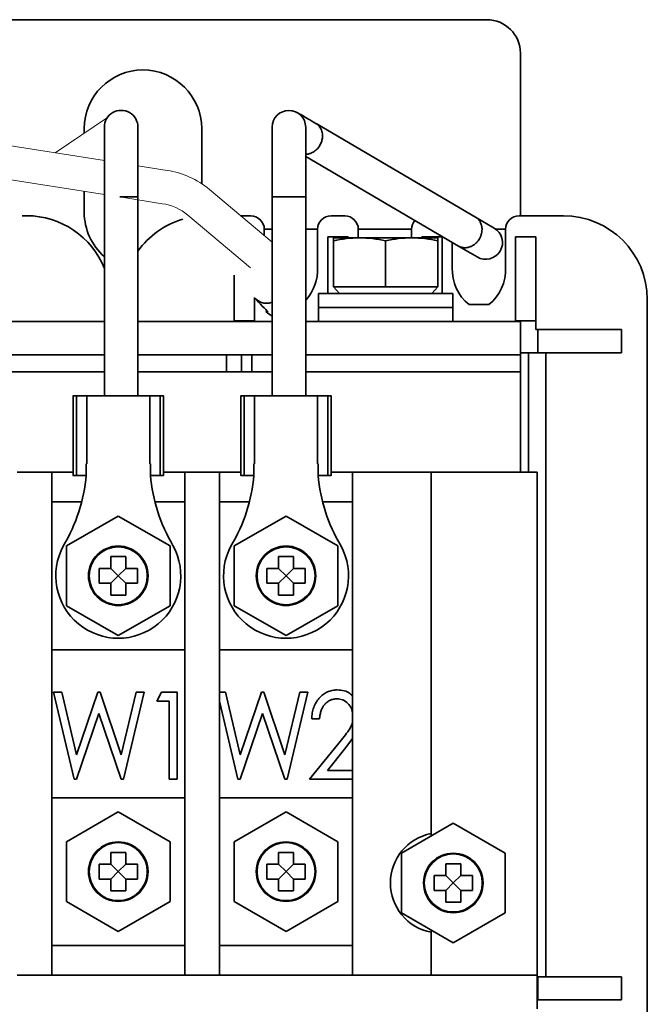
# Model space of a CAD drawing. Units: millimetres. Extents: x 9 to 710, y 11 to 507.
# Drawn here: x 215 to 253, y 69 to 128 of the extents above; entities that cross this region are included whole.
import ezdxf

# ---------------------------------------------------------------- set-up
doc = ezdxf.new("R2010")
doc.units = ezdxf.units.MM
for name, pattern in [('K5LT32773', [0]), ('K5LT32777', [0]), ('K5LT32778', [0]), ('K5LT32789', [0])]:
    doc.linetypes.add(name, pattern=pattern)

msp = doc.modelspace()

# ---------------------------------------------------------------- linework, layer by layer
at = {"color": 7, "linetype": 'K5LT32773', "lineweight": 35}
for p, q in [((243.045, 127.584), (167.045, 127.584)), ((245.045, 115.888), (245.045, 125.584)), ((219.045, 120.812), (219.045, 121.084)), ((220.245, 121.175), (220.245, 117.008)), ((222.245, 117.007), (222.245, 121.175)), ((226.045, 121.084), (226.045, 117.803)), ((230.245, 121.175), (230.245, 117.008)), ((232.245, 117.007), (232.245, 121.175)), ((242.369, 115.807), (232.863, 121.384)), ((232.245, 119.428), (241.359, 114.081)), ((219.045, 116.084), (219.045, 117.344)), ((220.245, 117.008), (220.245, 105.142)), ((222.245, 105.142), (222.245, 117.008)), ((230.245, 117.008), (230.245, 105.142)), ((232.245, 105.142), (232.245, 117.008)), ((215.351, 115.888), (215.61, 115.888)), ((228.968, 115.888), (228.365, 115.888)), ((234.573, 115.888), (233.762, 115.888)), ((243.484, 115.153), (242.37, 115.806)), ((247.61, 115.888), (244.971, 115.888)), ((230.245, 115.096), (229.779, 115.096)), ((229.779, 114.695), (229.779, 115.078)), ((232.952, 115.096), (232.245, 115.096)), ((232.952, 115.078), (232.952, 112.786)), ((233.56, 114.622), (234.775, 114.622)), ((233.56, 111.249), (233.56, 114.622)), ((233.901, 114.569), (233.901, 114.394)), ((235.457, 114.569), (233.901, 114.569)), ((234.775, 114.622), (234.775, 114.569)), ((238.556, 115.096), (235.383, 115.096)), ((235.383, 114.569), (235.383, 115.078)), ((238.569, 114.569), (235.457, 114.569)), ((238.556, 115.078), (238.556, 114.569)), ((240.125, 114.569), (238.569, 114.569)), ((239.164, 114.622), (240.38, 114.622)), ((239.164, 114.569), (239.164, 114.622)), ((240.125, 114.394), (240.125, 114.569)), ((240.38, 114.622), (240.38, 111.249)), ((244.161, 115.096), (243.571, 115.096)), ((244.16, 115.078), (244.16, 112.786)), ((244.747, 114.622), (245.963, 114.622)), ((244.747, 109.622), (244.747, 114.622)), ((245.963, 114.622), (245.963, 109.622)), ((233.901, 114.394), (233.901, 111.649)), ((237.013, 114.394), (237.013, 111.649)), ((240.125, 111.649), (240.125, 114.394)), ((240.987, 112.786), (240.987, 114.299)), ((241.359, 114.081), (242.472, 113.428)), ((227.976, 109.622), (227.976, 112.338)), ((233.901, 111.649), (234.261, 111.249)), ((233.901, 111.649), (235.457, 111.649)), ((237.013, 111.649), (235.457, 111.649)), ((238.569, 111.649), (237.013, 111.649)), ((238.569, 111.649), (240.125, 111.649)), ((239.765, 111.249), (240.125, 111.649)), ((233.013, 111.249), (233.013, 110.416)), ((237.013, 111.249), (233.013, 111.249)), ((241.013, 111.249), (237.013, 111.249)), ((241.013, 110.416), (241.013, 111.249)), ((229.192, 111.01), (229.192, 109.622)), ((243.16, 110.586), (241.987, 110.586)), ((252.61, 67.314), (252.61, 110.888)), ((233.013, 110.416), (237.013, 110.416)), ((233.013, 110.415), (233.013, 109.584)), ((237.013, 110.415), (233.013, 110.415)), ((233.56, 110.415), (233.56, 110.416)), ((234.775, 110.416), (234.775, 110.415)), ((235.013, 110.416), (235.013, 110.415)), ((237.013, 110.416), (241.013, 110.416)), ((241.013, 110.415), (237.013, 110.415)), ((239.013, 110.415), (239.013, 110.416)), ((239.164, 110.415), (239.164, 110.416)), ((240.38, 110.416), (240.38, 110.415)), ((241.013, 109.584), (241.013, 110.415)), ((220.245, 109.584), (212.245, 109.584)), ((230.245, 109.584), (222.245, 109.584)), ((227.976, 109.622), (229.192, 109.622)), ((227.976, 109.584), (227.976, 109.622)), ((229.192, 109.622), (229.192, 109.584)), ((245.045, 109.584), (232.245, 109.584)), ((244.747, 109.584), (244.747, 109.622)), ((244.747, 109.622), (245.963, 109.622)), ((245.045, 107.584), (245.045, 109.584)), ((245.963, 109.622), (245.963, 109.096)), ((245.963, 109.096), (246.078, 109.096)), ((246.078, 107.718), (246.078, 109.096)), ((251.078, 109.096), (246.078, 109.096)), ((251.078, 107.718), (251.078, 109.096)), ((220.245, 107.584), (212.245, 107.584)), ((230.245, 107.584), (222.245, 107.584)), ((227.522, 106.584), (227.522, 107.584)), ((228.42, 106.584), (228.42, 107.584)), ((229.045, 106.584), (229.045, 107.584)), ((230.245, 107.584), (229.045, 107.584)), ((245.045, 107.584), (232.245, 107.584)), ((246.078, 107.718), (245.045, 107.718)), ((245.045, 106.584), (245.045, 107.584)), ((245.52, 107.718), (245.52, 100.584)), ((251.078, 107.718), (246.078, 107.718)), ((246.567, 107.718), (246.567, 70.484)), ((212.245, 106.584), (220.245, 106.584)), ((222.245, 106.584), (230.245, 106.584)), ((229.045, 106.584), (230.245, 106.584)), ((232.245, 106.584), (245.045, 106.584)), ((245.045, 106.584), (245.045, 100.584)), ((218.375, 105.146), (218.375, 100.397)), ((218.375, 105.146), (218.375, 100.397)), ((223.773, 100.398), (223.773, 105.146)), ((223.773, 100.398), (223.773, 105.146)), ((228.375, 105.146), (228.375, 100.397)), ((228.375, 105.146), (228.375, 100.397)), ((233.773, 100.398), (233.773, 105.146)), ((233.773, 100.398), (233.773, 105.146)), ((218.585, 105.142), (218.585, 100.401)), ((218.585, 105.142), (219.197, 105.142)), ((218.585, 105.142), (219.197, 105.142)), ((219.197, 101.079), (219.197, 105.142)), ((219.197, 105.142), (222.951, 105.142)), ((222.951, 105.142), (222.951, 101.079)), ((222.951, 105.142), (223.563, 105.142)), ((222.951, 105.142), (223.563, 105.142)), ((223.563, 100.401), (223.563, 105.142)), ((228.585, 105.142), (228.585, 100.401)), ((228.585, 105.142), (229.197, 105.142)), ((228.585, 105.142), (229.197, 105.142)), ((229.197, 101.079), (229.197, 105.142)), ((229.197, 105.142), (232.951, 105.142)), ((232.951, 105.142), (232.951, 101.079)), ((232.951, 105.142), (233.563, 105.142)), ((232.951, 105.142), (233.563, 105.142)), ((233.563, 100.401), (233.563, 105.142)), ((219.197, 101.079), (219.161, 101.079)), ((219.161, 100.401), (219.161, 101.079)), ((219.197, 101.079), (219.161, 101.079)), ((219.161, 100.401), (219.161, 101.079)), ((222.987, 101.079), (222.951, 101.079)), ((222.987, 101.079), (222.951, 101.079)), ((222.987, 101.079), (222.987, 100.401)), ((222.987, 101.079), (222.987, 100.401)), ((229.197, 101.079), (229.161, 101.079)), ((229.161, 100.401), (229.161, 101.079)), ((229.197, 101.079), (229.161, 101.079)), ((229.161, 100.401), (229.161, 101.079)), ((232.987, 101.079), (232.951, 101.079)), ((232.987, 101.079), (232.951, 101.079)), ((232.987, 101.079), (232.987, 100.401)), ((232.987, 101.079), (232.987, 100.401)), ((217.103, 100.584), (215.044, 100.584)), ((217.103, 100.584), (217.103, 70.584)), ((218.375, 100.584), (217.103, 100.584)), ((225.044, 100.584), (223.773, 100.584)), ((225.044, 70.584), (225.044, 100.584)), ((227.103, 100.584), (225.044, 100.584)), ((227.103, 100.584), (227.103, 70.584)), ((228.375, 100.584), (227.103, 100.584)), ((235.045, 100.584), (233.773, 100.584)), ((235.045, 100.584), (235.045, 70.584)), ((239.721, 100.584), (235.045, 100.584)), ((239.721, 79.029), (239.721, 100.584)), ((246.045, 100.584), (239.721, 100.584)), ((246.045, 70.584), (246.045, 100.584)), ((219.161, 100.401), (218.585, 100.401)), ((219.161, 100.401), (218.585, 100.401)), ((223.563, 100.401), (222.987, 100.401)), ((223.563, 100.401), (222.987, 100.401)), ((229.161, 100.401), (228.585, 100.401)), ((229.161, 100.401), (228.585, 100.401)), ((233.563, 100.401), (232.987, 100.401)), ((233.563, 100.401), (232.987, 100.401)), ((218.89, 98.819), (217.103, 98.819)), ((225.044, 98.819), (223.258, 98.819)), ((228.89, 98.819), (227.103, 98.819)), ((235.045, 98.819), (233.258, 98.819)), ((221.074, 97.974), (217.986, 96.191)), ((224.162, 96.191), (221.074, 97.974)), ((231.074, 97.974), (227.986, 96.191)), ((234.162, 96.191), (231.074, 97.974)), ((217.986, 96.191), (217.986, 92.625)), ((224.162, 92.625), (224.162, 96.191)), ((227.986, 96.191), (227.986, 92.625)), ((234.162, 92.625), (234.162, 96.191)), ((220.633, 95.555), (221.515, 95.555)), ((220.633, 94.849), (220.633, 95.555)), ((221.515, 95.555), (221.515, 94.849)), ((230.633, 95.555), (231.515, 95.555)), ((230.633, 94.849), (230.633, 95.555)), ((231.515, 95.555), (231.515, 94.849)), ((219.927, 94.849), (220.633, 94.849)), ((219.927, 93.966), (219.927, 94.849)), ((220.633, 94.849), (221.074, 94.408)), ((221.515, 94.849), (221.074, 94.408)), ((221.515, 94.849), (222.221, 94.849)), ((222.221, 94.849), (222.221, 93.966)), ((229.927, 94.849), (230.633, 94.849)), ((229.927, 93.966), (229.927, 94.849)), ((230.633, 94.849), (231.074, 94.408)), ((231.515, 94.849), (231.074, 94.408)), ((231.515, 94.849), (232.221, 94.849)), ((232.221, 94.849), (232.221, 93.966)), ((220.633, 93.966), (221.074, 94.408)), ((221.074, 94.408), (221.515, 93.966)), ((230.633, 93.966), (231.074, 94.408)), ((231.074, 94.408), (231.515, 93.966)), ((220.633, 93.966), (219.927, 93.966)), ((220.633, 93.26), (220.633, 93.966)), ((221.515, 93.966), (221.515, 93.26)), ((222.221, 93.966), (221.515, 93.966)), ((230.633, 93.966), (229.927, 93.966)), ((230.633, 93.26), (230.633, 93.966)), ((231.515, 93.966), (231.515, 93.26)), ((232.221, 93.966), (231.515, 93.966)), ((221.515, 93.26), (220.633, 93.26)), ((231.515, 93.26), (230.633, 93.26)), ((217.986, 92.625), (221.074, 90.842)), ((221.074, 90.842), (224.162, 92.625)), ((227.986, 92.625), (231.074, 90.842)), ((231.074, 90.842), (234.162, 92.625)), ((225.044, 89.996), (217.103, 89.996)), ((235.045, 89.996), (227.103, 89.996)), ((217.217, 87.468), (217.7, 87.468)), ((218.447, 82.268), (217.217, 87.468)), ((217.7, 87.468), (218.583, 83.735)), ((218.583, 83.735), (219.852, 87.468)), ((219.852, 87.468), (219.994, 87.468)), ((219.994, 87.468), (221.25, 83.735)), ((221.25, 83.735), (222.138, 87.468)), ((222.617, 87.468), (221.38, 82.268)), ((222.138, 87.468), (222.617, 87.468)), ((223.381, 86.935), (223.66, 87.468)), ((224.114, 86.935), (223.381, 86.935)), ((223.66, 87.468), (224.581, 87.468)), ((224.114, 82.268), (224.114, 86.935)), ((224.581, 87.468), (224.581, 82.268)), ((227.103, 87.468), (227.459, 87.468)), ((227.459, 87.468), (228.342, 83.735)), ((228.342, 83.735), (229.611, 87.468)), ((229.611, 87.468), (229.753, 87.468)), ((229.753, 87.468), (231.009, 83.735)), ((231.009, 83.735), (231.896, 87.468)), ((232.375, 87.468), (231.139, 82.268)), ((231.896, 87.468), (232.375, 87.468)), ((228.206, 82.268), (227.103, 86.928)), ((219.917, 86.202), (218.58, 82.268)), ((221.241, 82.268), (219.917, 86.202)), ((229.675, 86.202), (228.339, 82.268)), ((230.999, 82.268), (229.675, 86.202)), ((233.073, 85.868), (232.606, 85.868)), ((235.045, 84.712), (234.644, 84.158)), ((232.473, 82.268), (234.221, 84.42)), ((234.644, 84.158), (233.542, 82.802)), ((218.58, 82.268), (218.447, 82.268)), ((221.38, 82.268), (221.241, 82.268)), ((224.581, 82.268), (224.114, 82.268)), ((228.339, 82.268), (228.206, 82.268)), ((231.139, 82.268), (230.999, 82.268)), ((235.045, 82.268), (232.473, 82.268)), ((233.542, 82.802), (235.045, 82.802)), ((217.103, 81.172), (225.044, 81.172)), ((227.103, 81.172), (235.045, 81.172)), ((221.074, 80.326), (217.986, 78.543)), ((224.162, 78.543), (221.074, 80.326)), ((231.074, 80.326), (227.986, 78.543)), ((234.162, 78.543), (231.074, 80.326)), ((241.045, 79.65), (237.957, 77.867)), ((244.134, 77.867), (241.045, 79.65)), ((217.986, 78.543), (217.986, 74.977)), ((224.162, 74.977), (224.162, 78.543)), ((227.986, 78.543), (227.986, 74.977)), ((234.162, 74.977), (234.162, 78.543)), ((220.633, 77.908), (221.515, 77.908)), ((220.633, 77.202), (220.633, 77.908)), ((221.515, 77.908), (221.515, 77.202)), ((230.633, 77.908), (231.515, 77.908)), ((230.633, 77.202), (230.633, 77.908)), ((231.515, 77.908), (231.515, 77.202)), ((237.957, 77.867), (237.957, 74.301)), ((244.134, 74.301), (244.134, 77.867)), ((219.927, 77.202), (220.633, 77.202)), ((219.927, 76.319), (219.927, 77.202)), ((220.633, 77.202), (221.074, 76.76)), ((221.074, 76.76), (221.515, 77.202)), ((221.515, 77.202), (222.221, 77.202)), ((222.221, 77.202), (222.221, 76.319)), ((229.927, 77.202), (230.633, 77.202)), ((229.927, 76.319), (229.927, 77.202)), ((230.633, 77.202), (231.074, 76.76)), ((231.074, 76.76), (231.515, 77.202)), ((231.515, 77.202), (232.221, 77.202)), ((232.221, 77.202), (232.221, 76.319)), ((240.604, 77.231), (241.486, 77.231)), ((240.604, 76.525), (240.604, 77.231)), ((241.486, 77.231), (241.486, 76.525)), ((220.633, 76.319), (221.074, 76.76)), ((221.515, 76.319), (221.074, 76.76)), ((230.633, 76.319), (231.074, 76.76)), ((231.515, 76.319), (231.074, 76.76)), ((239.898, 75.643), (239.898, 76.525)), ((239.898, 76.525), (240.604, 76.525)), ((240.604, 76.525), (241.045, 76.084)), ((241.486, 76.525), (241.045, 76.084)), ((241.486, 76.525), (242.192, 76.525)), ((242.192, 76.525), (242.192, 75.643)), ((220.633, 76.319), (219.927, 76.319)), ((220.633, 75.613), (220.633, 76.319)), ((221.515, 76.319), (221.515, 75.613)), ((222.221, 76.319), (221.515, 76.319)), ((230.633, 76.319), (229.927, 76.319)), ((230.633, 75.613), (230.633, 76.319)), ((231.515, 76.319), (231.515, 75.613)), ((232.221, 76.319), (231.515, 76.319)), ((241.045, 76.084), (240.604, 75.643)), ((241.486, 75.643), (241.045, 76.084)), ((221.515, 75.613), (220.633, 75.613)), ((231.515, 75.613), (230.633, 75.613)), ((240.604, 75.643), (239.898, 75.643)), ((240.604, 74.937), (240.604, 75.643)), ((241.486, 75.643), (241.486, 74.937)), ((242.192, 75.643), (241.486, 75.643)), ((217.986, 74.977), (221.074, 73.194)), ((221.074, 73.194), (224.162, 74.977)), ((227.986, 74.977), (231.074, 73.194)), ((231.074, 73.194), (234.162, 74.977)), ((241.486, 74.937), (240.604, 74.937)), ((237.957, 74.301), (241.045, 72.518)), ((241.045, 72.518), (244.134, 74.301)), ((239.721, 70.584), (239.721, 73.14)), ((217.103, 72.349), (225.044, 72.349)), ((227.103, 72.349), (235.045, 72.349)), ((217.103, 70.584), (215.044, 70.584)), ((217.103, 70.584), (225.044, 70.584)), ((227.103, 70.584), (225.044, 70.584)), ((227.103, 70.584), (235.045, 70.584)), ((235.045, 70.584), (239.721, 70.584)), ((246.045, 70.584), (239.721, 70.584)), ((246.045, 70.584), (246.045, 68.584)), ((246.045, 70.484), (246.078, 70.484)), ((246.078, 70.484), (246.078, 69.106)), ((246.078, 70.484), (251.078, 70.484)), ((251.078, 70.484), (251.078, 69.106)), ((246.045, 69.106), (246.078, 69.106)), ((246.078, 69.106), (251.078, 69.106))]:
    msp.add_line(p, q, dxfattribs=at)
at = {"color": 7, "linetype": 'K5LT32777', "lineweight": 18}
for p, q in [((217.32, 119.642), (220.428, 121.751)), ((220.245, 119.178), (212.245, 120.445)), ((220.208, 119.184), (220.245, 119.21)), ((220.245, 117.154), (212.245, 118.42))]:
    msp.add_line(p, q, dxfattribs=at)
at = {"color": 8, "linetype": 'K5LT32778', "lineweight": 35, "true_color": 0x808080}
for p, q in [((221.166, 117.008), (222.245, 117.008)), ((239.721, 78.885), (239.721, 79.029)), ((239.721, 73.14), (239.721, 73.282))]:
    msp.add_line(p, q, dxfattribs=at)
at = {"color": 7, "linetype": 'K5LT32789', "lineweight": 18}
for points in [[(230.245, 114.302), (226.505, 117.458, 0.140589), (223.989, 118.586), (222.245, 118.862)], [(228.955, 112.773), (225.215, 115.929, 0.141692), (223.692, 116.608), (221.166, 117.008)]]:
    msp.add_lwpolyline(points, format="xyb", dxfattribs=at)
at = {"color": 7, "linetype": 'K5LT32773', "lineweight": 35}
for centre, radius in [((221.074, 94.408), 1.775), ((221.074, 94.408), 1.729), ((231.074, 94.408), 1.775), ((231.074, 94.408), 1.729), ((221.074, 76.76), 1.775), ((221.074, 76.76), 1.729), ((231.074, 76.76), 1.775), ((231.074, 76.76), 1.729), ((241.045, 76.084), 1.775), ((241.045, 76.084), 1.729)]:
    msp.add_circle(centre, radius, dxfattribs=at)
for centre, radius, start, end in [((243.045, 125.584), 2, 0, 90), ((222.545, 121.084), 3.5, 0, 180), ((221.245, 121.175), 1, 359.99239, 179.99936), ((231.245, 121.174), 1, 359.99931, 179.9751), ((215.61, 110.888), 5, 21.82339, 90), ((222.545, 116.084), 3.5, 180, 228.85469), ((228.968, 115.078), 0.81, 0, 90), ((233.762, 115.078), 0.81, 90, 180), ((234.573, 115.078), 0.81, 0, 90), ((244.971, 115.078), 0.81, 90, 180), ((247.61, 110.888), 5, 0, 90), ((226.329, 110.888), 5, 106.32352, 144.81038), ((239.366, 115.078), 0.81, 138.97984, 180), ((242.978, 114.291), 1, 329.59861, 59.59861), ((242.978, 114.291), 1, 239.59861, 329.59861), ((230.316, 112.657), 2.639, 317.60357, 2.80743), ((243.623, 112.657), 2.639, 177.19257, 231.69534), ((241.525, 112.657), 2.639, 308.30466, 2.80743), ((209.178, 101.296), 10.023, 329.48204, 354.87748), ((232.97, 101.296), 10.023, 185.12252, 210.51796), ((219.178, 101.296), 10.023, 329.48204, 354.87748), ((242.97, 101.296), 10.023, 185.12252, 210.51796), ((221.074, 94.408), 3.725, 151.1194, 28.8806), ((231.074, 94.408), 3.725, 151.1194, 28.8806), ((240.295, 76.084), 3, 101.02145, 258.97855)]:
    msp.add_arc(centre, radius, start, end, dxfattribs=at)
for points in [[(232.878, 121.376), (232.702, 121.479), (232.351, 121.685), (231.983, 121.9), (231.854, 121.976), (231.79, 122.014)], [(233.249, 120.585), (233.26, 120.752), (233.23, 120.916), (233.096, 121.194), (232.992, 121.309), (232.865, 121.384)], [(233.249, 120.585), (233.238, 120.502), (233.215, 120.333), (233.105, 120.09), (232.948, 119.878), (232.75, 119.708), (232.526, 119.6), (232.35, 119.552), (232.26, 119.56), (232.245, 119.562)], [(242.755, 115.008), (242.756, 115.027), (242.757, 115.046), (242.758, 115.129), (242.752, 115.192), (242.732, 115.305), (242.716, 115.365), (242.671, 115.478), (242.643, 115.531), (242.583, 115.621), (242.546, 115.666), (242.462, 115.745), (242.416, 115.78), (242.37, 115.806)], [(233.901, 114.394), (234.416, 114.502), (234.934, 114.569), (235.457, 114.569)], [(235.457, 114.569), (235.981, 114.569), (236.499, 114.502), (237.013, 114.394)], [(237.013, 114.394), (237.528, 114.502), (238.046, 114.569), (238.569, 114.569)], [(238.569, 114.569), (239.093, 114.569), (239.611, 114.502), (240.125, 114.394)], [(242.755, 115.008), (242.749, 114.923), (242.734, 114.838), (242.694, 114.713), (242.678, 114.671), (242.643, 114.59), (242.622, 114.551), (242.6, 114.512)], [(241.358, 114.081), (241.404, 114.055), (241.456, 114.031), (241.567, 113.997), (241.624, 113.986), (241.732, 113.978), (241.792, 113.979), (241.912, 113.995), (241.972, 114.01), (242.081, 114.048), (242.139, 114.074), (242.25, 114.138), (242.304, 114.176), (242.396, 114.254), (242.444, 114.301), (242.53, 114.404), (242.568, 114.459), (242.6, 114.512)], [(229.243, 110.954), (229.37, 110.808), (229.635, 110.506), (230.16, 110.035), (229.674, 110.293), (230.208, 109.928), (230.245, 109.902)], [(229.247, 110.949), (229.328, 110.878), (229.477, 110.747), (229.753, 110.667), (230.01, 110.654), (230.17, 110.706), (230.245, 110.73)], [(218.377, 105.142), (218.377, 105.142), (218.36, 105.142), (218.416, 105.142), (218.529, 105.142), (218.585, 105.142)], [(218.377, 105.142), (218.377, 105.142), (218.36, 105.142), (218.416, 105.142), (218.529, 105.142), (218.585, 105.142)], [(223.563, 105.142), (223.619, 105.142), (223.731, 105.142), (223.788, 105.142), (223.771, 105.142), (223.77, 105.142)], [(223.563, 105.142), (223.619, 105.142), (223.731, 105.142), (223.788, 105.142), (223.771, 105.142), (223.77, 105.142)], [(228.377, 105.142), (228.377, 105.142), (228.36, 105.142), (228.416, 105.142), (228.529, 105.142), (228.585, 105.142)], [(228.377, 105.142), (228.377, 105.142), (228.36, 105.142), (228.416, 105.142), (228.529, 105.142), (228.585, 105.142)], [(233.563, 105.142), (233.619, 105.142), (233.731, 105.142), (233.788, 105.142), (233.771, 105.142), (233.77, 105.142)], [(233.563, 105.142), (233.619, 105.142), (233.731, 105.142), (233.788, 105.142), (233.771, 105.142), (233.77, 105.142)], [(218.377, 100.401), (218.377, 100.401), (218.36, 100.401), (218.416, 100.401), (218.529, 100.401), (218.585, 100.401)], [(218.377, 100.401), (218.377, 100.401), (218.36, 100.401), (218.416, 100.401), (218.529, 100.401), (218.585, 100.401)], [(223.563, 100.401), (223.619, 100.401), (223.731, 100.401), (223.788, 100.401), (223.771, 100.401), (223.77, 100.401)], [(223.563, 100.401), (223.619, 100.401), (223.731, 100.401), (223.788, 100.401), (223.771, 100.401), (223.77, 100.401)], [(228.377, 100.401), (228.377, 100.401), (228.36, 100.401), (228.416, 100.401), (228.529, 100.401), (228.585, 100.401)], [(228.377, 100.401), (228.377, 100.401), (228.36, 100.401), (228.416, 100.401), (228.529, 100.401), (228.585, 100.401)], [(233.563, 100.401), (233.619, 100.401), (233.731, 100.401), (233.788, 100.401), (233.771, 100.401), (233.77, 100.401)], [(233.563, 100.401), (233.619, 100.401), (233.731, 100.401), (233.788, 100.401), (233.771, 100.401), (233.77, 100.401)], [(232.606, 85.868), (232.609, 85.93), (232.615, 86.052), (232.639, 86.229), (232.675, 86.398), (232.727, 86.558), (232.789, 86.711), (232.865, 86.855), (232.954, 86.99), (233.056, 87.115), (233.166, 87.229), (233.285, 87.329), (233.41, 87.413), (233.541, 87.483), (233.68, 87.535), (233.823, 87.575), (233.974, 87.598), (234.077, 87.6), (234.129, 87.602)], [(234.129, 87.602), (234.274, 87.589), (234.564, 87.565), (234.886, 87.412), (235.013, 87.265), (235.045, 87.229)], [(234.106, 87.068), (234.071, 87.067), (234.003, 87.065), (233.902, 87.051), (233.806, 87.026), (233.715, 86.99), (233.627, 86.947), (233.545, 86.892), (233.467, 86.827), (233.394, 86.753), (233.327, 86.671), (233.268, 86.58), (233.215, 86.481), (233.172, 86.373), (233.134, 86.259), (233.107, 86.135), (233.084, 86.005), (233.077, 85.915), (233.073, 85.868)], [(235.045, 86.162), (235.033, 86.26), (235.004, 86.506), (234.775, 86.806), (234.458, 87.033), (234.224, 87.057), (234.106, 87.068)], [(234.221, 84.42), (234.33, 84.554), (234.55, 84.82), (234.831, 85.206), (235.017, 85.546), (235.037, 85.751), (235.045, 85.822)]]:
    msp.add_open_spline(points, degree=3, dxfattribs=at)
at = {"color": 8, "linetype": 'K5LT32778', "lineweight": 35, "true_color": 0x808080}
msp.add_open_spline([(230.245, 117.008), (230.245, 117.008), (230.22, 117.008), (230.309, 117.008), (230.517, 117.008), (230.854, 117.008), (231.245, 117.008), (231.639, 117.008), (231.969, 117.008), (232.2, 117.008), (232.23, 117.008), (232.245, 117.008)], degree=3, dxfattribs=at)

doc.saveas('drawing.dxf')
